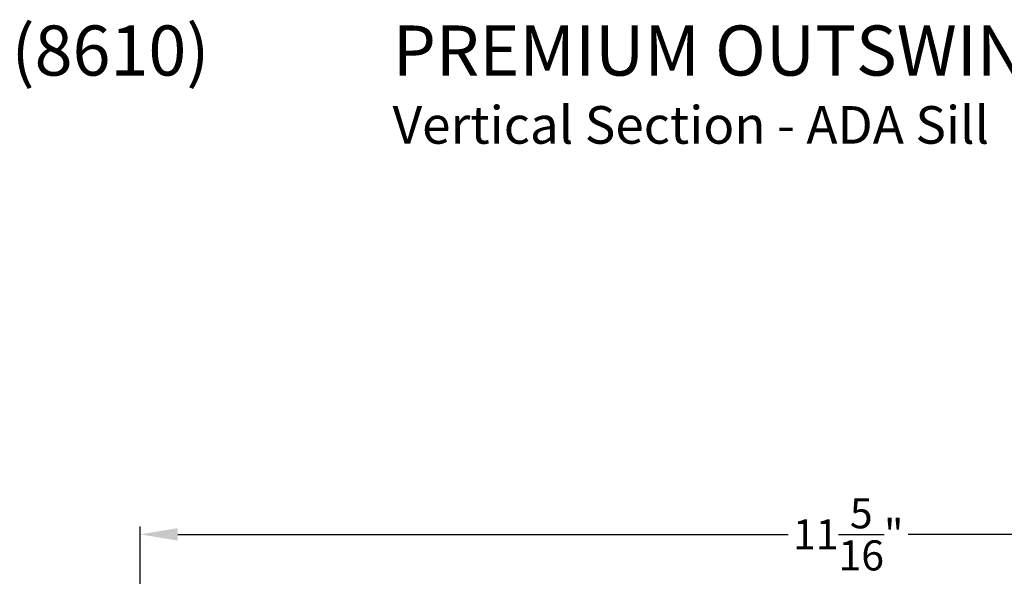
# Model space of a CAD drawing. Extents: x 0 to 68, y 0 to 44.
# Drawn here: x 54.1 to 62, y 14.1 to 18.6 of the extents above; entities that cross this region are included whole.
import ezdxf

# ---------------------------------------------------------------- set-up
doc = ezdxf.new("R2010")
doc.units = 0
doc.header["$LTSCALE"] = 2
doc.header["$MEASUREMENT"] = 0
doc.header["$PDMODE"] = 3
doc.layers.get('0').update_dxf_attribs({"linetype": 'CONTINUOUS'})
doc.layers.get('DEFPOINTS').update_dxf_attribs({"color": 3, "linetype": 'CONTINUOUS'})
doc.styles.add('Arial', font='arial.ttf')
doc.styles.get("Standard").update_dxf_attribs({"font": 'arial.ttf'})
doc.dimstyles.get("Standard").update_dxf_attribs({"dimtxt": 0.24, "dimasz": 0.3, "dimexe": 0.0625, "dimexo": 0.18, "dimgap": 0.09, "dimtad": 0, "dimdec": 4, "dimzin": 0, "dimdsep": 46, "dimlunit": 4, "dimtxsty": 'STANDARD', "dimcen": 0, "dimadec": 5, "dimazin": 0, "dimtfac": 1, "dimtdec": 4, "dimtofl": 0, "dimtmove": 0, "dimatfit": 3, "dimfxl": 1, "dimtolj": 1, "dimtzin": 0, "dimarcsym": 0})

# ---------------------------------------------------------------- blocks, each defined once
blk = doc.blocks.new('*D558')
at = {"color": 0, "lineweight": -2, "transparency": 16777216}
for p, q in [((55.0918, 10.1064), (55.0918, 14.5055)), ((66.3998, 10.0712), (66.3998, 14.5055)), ((55.3918, 14.443), (60.2674, 14.443)), ((66.0998, 14.443), (61.2242, 14.443))]:
    blk.add_line(p, q, dxfattribs=at)
at = {"color": 0, "transparency": 16777216}
for points in [[(55.3918, 14.493), (55.3918, 14.393), (55.0918, 14.443)], [(66.0998, 14.493), (66.0998, 14.393), (66.3998, 14.443)]]:
    blk.add_solid(points, dxfattribs=at)
at = {"layer": 'DEFPOINTS', "color": 0, "transparency": 16777216}
for p in [(55.0918, 14.443), (55.0918, 9.9264), (66.3998, 9.8912)]:
    blk.add_point(p, dxfattribs=at)
at = {"color": 0, "transparency": 16777216, "insert": (60.7458, 14.443), "char_height": 0.24, "attachment_point": 5}
blk.add_mtext('\\A1;11{\\H1x;\\S5/16;}"', dxfattribs=at)

msp = doc.modelspace()

# ---------------------------------------------------------------- texts
at = {"style": 'Arial'}
for s, height, p in [('%%UPREMIUM OUTSWING SIDELITE (8610)', 0.4, (46.09763, 18.10729)), ('%%UPREMIUM OUTSWING SIDELITE (8610)', 0.4, (57.10748, 18.10729)), ('Vertical Section - ADA Sill', 0.3, (57.10708, 17.56324))]:
    msp.add_text(s, height=height, dxfattribs=at).set_placement(p)

# ---------------------------------------------------------------- dimensions: what is measured, and where the dimension line sits
dim = msp.add_linear_dim(base=(55.09177, 14.44303), p1=(66.39977, 9.89123), p2=(55.09177, 9.92635), dimstyle='STANDARD', override={"dimpost": '\\X'})
dim.commit()
dim.dimension.update_dxf_attribs({"geometry": '*D558', "text_midpoint": (60.74577, 14.44303)})

doc.saveas('drawing.dxf')
